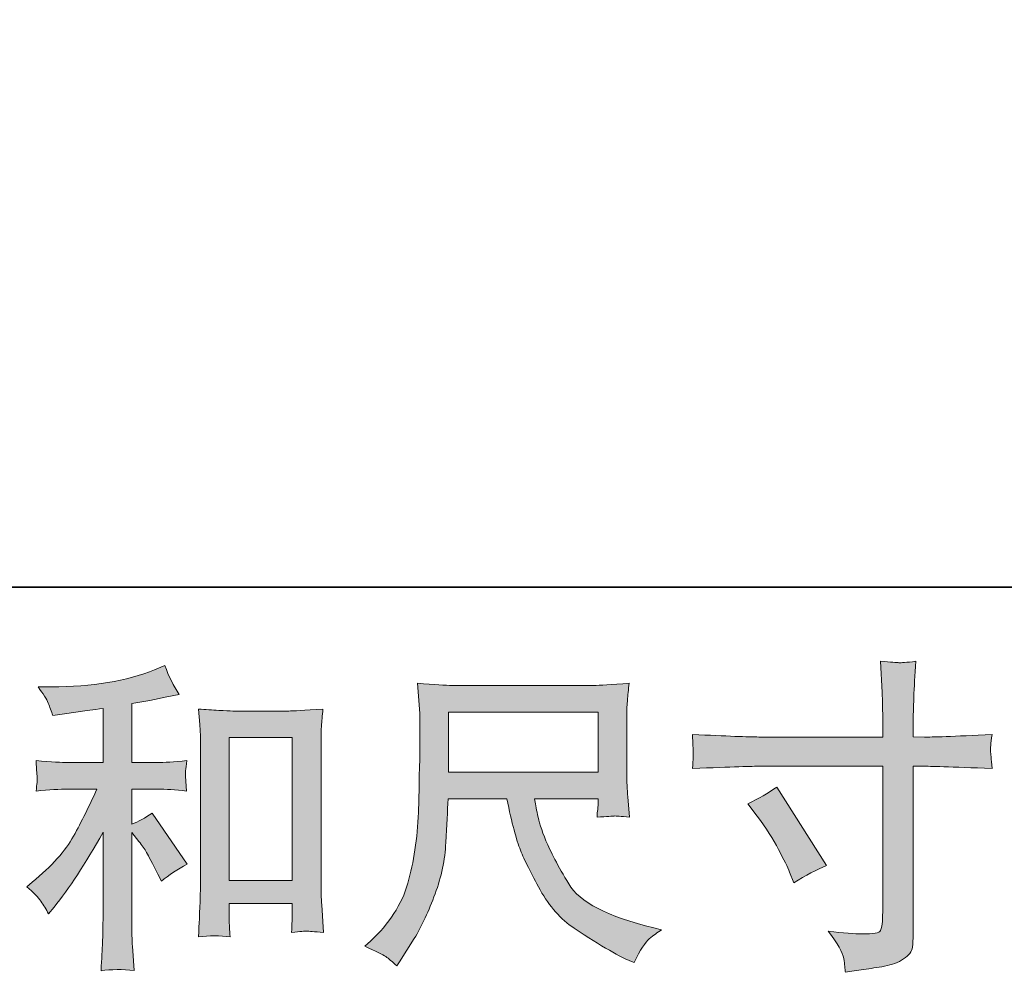
# Model space of a CAD drawing. Units: inches. Extents: x -116 to 659, y -98 to 455.
# Drawn here: x 169 to 228, y -98 to -40 of the extents above; entities that cross this region are included whole.
import ezdxf

# ---------------------------------------------------------------- set-up
doc = ezdxf.new("R2010")
doc.units = ezdxf.units.IN
doc.header["$MEASUREMENT"] = 0
doc.layers.add('图层 1', color=7, linetype='Continuous')

msp = doc.modelspace()

# ---------------------------------------------------------------- hatches: boundary and pattern name
at = {"layer": '图层 1'}
h = msp.add_hatch(color=7, dxfattribs=at)
h.dxf.hatch_style = 2
edge = h.paths.add_edge_path()
edge.add_spline(control_points=[(212.637, -87.409), (213.279, -87.113), (213.86, -86.779), (214.373, -86.405), (214.373, -86.405), (217.368, -91.115), (217.368, -91.115), (216.775, -91.347), (216.118, -91.694), (215.398, -92.158), (215.398, -92.158), (215.147, -91.501), (215.147, -91.501), (215.033, -91.218), (214.812, -90.768), (214.489, -90.15), (214.169, -89.532), (213.738, -88.863), (213.197, -88.143), (213.197, -88.143), (212.637, -87.409), (212.637, -87.409)], knot_values=[0, 0, 0, 0, 1, 1, 1, 2, 2, 2, 3, 3, 3, 4, 4, 4, 5, 5, 5, 6, 6, 6, 7, 7, 7, 7], degree=3, periodic=0)
edge = h.paths.add_edge_path()
edge.add_spline(control_points=[(213.3, -83.407), (213.3, -83.407), (220.732, -83.407), (220.732, -83.407), (220.732, -83.407), (220.732, -82.577), (220.732, -82.577), (220.732, -81.805), (220.719, -81.194), (220.692, -80.743), (220.692, -80.743), (220.597, -78.871), (220.597, -78.871), (221.216, -78.922), (221.588, -78.948), (221.703, -78.954), (221.819, -78.961), (222.154, -78.935), (222.715, -78.871), (222.662, -79.707), (222.622, -80.428), (222.596, -81.033), (222.574, -81.637), (222.559, -82.152), (222.559, -82.577), (222.559, -82.577), (222.559, -83.388), (222.559, -83.388), (222.559, -83.388), (223.235, -83.407), (223.235, -83.407), (223.621, -83.42), (224.972, -83.368), (227.287, -83.253), (227.251, -83.536), (227.224, -83.754), (227.211, -83.912), (227.198, -84.057), (227.192, -84.179), (227.198, -84.269), (227.205, -84.366), (227.237, -84.7), (227.287, -85.292), (224.803, -85.202), (223.439, -85.157), (223.196, -85.157), (223.196, -85.157), (222.559, -85.157), (222.559, -85.157), (222.559, -85.157), (222.559, -95.291), (222.559, -95.291), (222.559, -95.523), (222.54, -95.761), (222.508, -96.012), (222.474, -96.266), (222.303, -96.494), (221.986, -96.707), (221.663, -96.919), (221.292, -97.067), (220.846, -97.144), (220.408, -97.225), (219.99, -97.286), (219.591, -97.344), (219.192, -97.402), (218.827, -97.46), (218.491, -97.511), (218.478, -97.318), (218.448, -97.041), (218.396, -96.687), (218.343, -96.334), (218.036, -95.787), (217.47, -95.04), (218.369, -95.156), (219.044, -95.214), (219.496, -95.214), (220.178, -95.227), (220.544, -95.156), (220.603, -95.002), (220.663, -94.847), (220.698, -94.667), (220.712, -94.468), (220.725, -94.268), (220.732, -93.991), (220.732, -93.631), (220.732, -93.631), (220.732, -85.157), (220.732, -85.157), (220.732, -85.157), (213.3, -85.157), (213.3, -85.157), (213.043, -85.157), (211.717, -85.202), (209.324, -85.292), (209.349, -84.99), (209.362, -84.777), (209.369, -84.655), (209.375, -84.533), (209.375, -84.404), (209.369, -84.282), (209.362, -84.153), (209.349, -83.812), (209.324, -83.253), (211.383, -83.355), (212.707, -83.407), (213.3, -83.407)], knot_values=[0, 0, 0, 0, 0.352778, 0.352778, 0.352778, 0.705556, 0.705556, 0.705556, 1.058333, 1.058333, 1.058333, 1.411111, 1.411111, 1.411111, 1.763889, 1.763889, 1.763889, 2.116667, 2.116667, 2.116667, 2.469444, 2.469444, 2.469444, 2.822222, 2.822222, 2.822222, 3.175, 3.175, 3.175, 3.527778, 3.527778, 3.527778, 3.880556, 3.880556, 3.880556, 4.233333, 4.233333, 4.233333, 4.586111, 4.586111, 4.586111, 4.938889, 4.938889, 4.938889, 5.291667, 5.291667, 5.291667, 5.644444, 5.644444, 5.644444, 5.997222, 5.997222, 5.997222, 6.35, 6.35, 6.35, 6.702778, 6.702778, 6.702778, 7.055556, 7.055556, 7.055556, 7.408333, 7.408333, 7.408333, 7.761111, 7.761111, 7.761111, 8.113889, 8.113889, 8.113889, 8.466667, 8.466667, 8.466667, 8.819444, 8.819444, 8.819444, 9.172222, 9.172222, 9.172222, 9.525, 9.525, 9.525, 9.877778, 9.877778, 9.877778, 10.230556, 10.230556, 10.230556, 10.583333, 10.583333, 10.583333, 10.936111, 10.936111, 10.936111, 11.288889, 11.288889, 11.288889, 11.641667, 11.641667, 11.641667, 11.994444, 11.994444, 11.994444, 12.347222, 12.347222, 12.347222, 12.347222], degree=3, periodic=0)
edge.add_line((213.3, -83.407), (213.3, -83.407))
h = msp.add_hatch(color=7, dxfattribs=at)
h.dxf.hatch_style = 2
h.paths.add_polyline_path([(181.547, -83.446), (185.328, -83.446), (185.328, -92.016), (181.547, -92.016)])
edge = h.paths.add_edge_path()
edge.add_spline(control_points=[(170.253, -93.251), (170.409, -93.483), (170.563, -93.734), (170.718, -94.004), (170.718, -94.004), (171.047, -93.599), (171.047, -93.599), (171.934, -92.505), (172.912, -91.012), (173.98, -89.121), (173.98, -89.121), (173.98, -94.081), (173.98, -94.081), (173.98, -94.802), (173.967, -95.349), (173.946, -95.729), (173.93, -96.108), (173.904, -96.675), (173.864, -97.421), (174.477, -97.331), (175.14, -97.324), (175.841, -97.402), (175.841, -97.402), (175.741, -95.954), (175.741, -95.954), (175.719, -95.671), (175.706, -95.066), (175.706, -94.139), (175.706, -94.139), (175.706, -89.14), (175.706, -89.14), (175.706, -89.14), (176.131, -89.661), (176.131, -89.661), (176.322, -89.906), (176.476, -90.131), (176.592, -90.337), (176.706, -90.543), (176.935, -90.974), (177.268, -91.63), (177.268, -91.63), (177.482, -92.055), (177.482, -92.055), (177.929, -91.681), (178.447, -91.34), (179.023, -91.032), (179.023, -91.032), (176.92, -87.982), (176.92, -87.982), (176.509, -88.252), (176.105, -88.471), (175.706, -88.638), (175.706, -88.638), (175.706, -86.534), (175.706, -86.534), (175.706, -86.534), (177.247, -86.534), (177.247, -86.534), (177.738, -86.534), (178.318, -86.573), (178.987, -86.65), (178.987, -86.65), (178.947, -86.058), (178.947, -86.058), (178.947, -86.058), (178.928, -85.762), (178.928, -85.762), (178.915, -85.685), (178.915, -85.575), (178.928, -85.427), (178.941, -85.286), (178.967, -85.08), (179.007, -84.822), (178.233, -84.9), (177.639, -84.938), (177.228, -84.938), (177.228, -84.938), (175.706, -84.938), (175.706, -84.938), (175.706, -84.938), (175.706, -81.406), (175.706, -81.406), (175.706, -81.406), (176.787, -81.213), (176.787, -81.213), (176.787, -81.213), (177.807, -81), (177.807, -81), (177.807, -81), (178.542, -80.865), (178.542, -80.865), (178.206, -80.338), (177.923, -79.759), (177.693, -79.128), (177.693, -79.128), (177.076, -79.379), (177.076, -79.379), (175.402, -80.061), (173.336, -80.402), (170.872, -80.402), (170.872, -80.402), (170.082, -80.402), (170.082, -80.402), (170.402, -80.814), (170.61, -81.136), (170.698, -81.374), (170.787, -81.612), (170.879, -81.863), (170.969, -82.12), (170.969, -82.12), (171.393, -82.062), (171.393, -82.062), (171.393, -82.062), (172.629, -81.869), (172.629, -81.869), (172.925, -81.831), (173.377, -81.773), (173.98, -81.695), (173.98, -81.695), (173.98, -84.938), (173.98, -84.938), (173.98, -84.938), (171.874, -84.938), (171.874, -84.938), (171.528, -84.938), (170.893, -84.9), (169.963, -84.822), (170.003, -85.421), (170.023, -85.762), (170.029, -85.833), (170.036, -85.903), (170.036, -86.006), (170.023, -86.129), (170.01, -86.251), (169.991, -86.425), (169.963, -86.65), (170.751, -86.573), (171.387, -86.534), (171.874, -86.534), (171.874, -86.534), (173.613, -86.534), (173.613, -86.534), (173.163, -87.538), (172.695, -88.477), (172.21, -89.352), (171.729, -90.227), (170.906, -91.147), (169.733, -92.113), (169.733, -92.113), (169.403, -92.383), (169.403, -92.383), (169.815, -92.73), (170.098, -93.02), (170.253, -93.251)], knot_values=[0, 0, 0, 0, 0.352778, 0.352778, 0.352778, 0.705556, 0.705556, 0.705556, 1.058333, 1.058333, 1.058333, 1.411111, 1.411111, 1.411111, 1.763889, 1.763889, 1.763889, 2.116667, 2.116667, 2.116667, 2.469444, 2.469444, 2.469444, 2.822222, 2.822222, 2.822222, 3.175, 3.175, 3.175, 3.527778, 3.527778, 3.527778, 3.880556, 3.880556, 3.880556, 4.233333, 4.233333, 4.233333, 4.586111, 4.586111, 4.586111, 4.938889, 4.938889, 4.938889, 5.291667, 5.291667, 5.291667, 5.644444, 5.644444, 5.644444, 5.997222, 5.997222, 5.997222, 6.35, 6.35, 6.35, 6.702778, 6.702778, 6.702778, 7.055556, 7.055556, 7.055556, 7.408333, 7.408333, 7.408333, 7.761111, 7.761111, 7.761111, 8.113889, 8.113889, 8.113889, 8.466667, 8.466667, 8.466667, 8.819444, 8.819444, 8.819444, 9.172222, 9.172222, 9.172222, 9.525, 9.525, 9.525, 9.877778, 9.877778, 9.877778, 10.230556, 10.230556, 10.230556, 10.583333, 10.583333, 10.583333, 10.936111, 10.936111, 10.936111, 11.288889, 11.288889, 11.288889, 11.641667, 11.641667, 11.641667, 11.994444, 11.994444, 11.994444, 12.347222, 12.347222, 12.347222, 12.7, 12.7, 12.7, 13.052778, 13.052778, 13.052778, 13.405556, 13.405556, 13.405556, 13.758333, 13.758333, 13.758333, 14.111111, 14.111111, 14.111111, 14.463889, 14.463889, 14.463889, 14.816667, 14.816667, 14.816667, 15.169444, 15.169444, 15.169444, 15.522222, 15.522222, 15.522222, 15.875, 15.875, 15.875, 16.227778, 16.227778, 16.227778, 16.580556, 16.580556, 16.580556, 16.933333, 16.933333, 16.933333, 17.286111, 17.286111, 17.286111, 17.638889, 17.638889, 17.638889, 17.991667, 17.991667, 17.991667, 17.991667], degree=3, periodic=0)
edge.add_line((170.253, -93.251), (170.253, -93.251))
edge = h.paths.add_edge_path()
edge.add_spline(control_points=[(179.705, -81.734), (179.705, -81.734), (179.784, -82.661), (179.784, -82.661), (179.811, -82.963), (179.824, -83.278), (179.824, -83.613), (179.824, -83.613), (179.824, -91.926), (179.824, -91.926), (179.824, -92.569), (179.811, -93.103), (179.79, -93.522), (179.771, -93.94), (179.745, -94.564), (179.705, -95.388), (180.35, -95.31), (180.98, -95.31), (181.606, -95.388), (181.566, -94.95), (181.547, -94.609), (181.547, -94.365), (181.547, -94.365), (181.547, -93.38), (181.547, -93.38), (181.547, -93.38), (185.328, -93.38), (185.328, -93.38), (185.328, -93.38), (185.328, -94.036), (185.328, -94.036), (185.328, -94.114), (185.325, -94.249), (185.312, -94.442), (185.299, -94.635), (185.291, -94.86), (185.291, -95.117), (185.8, -95.066), (186.102, -95.04), (186.199, -95.047), (186.3, -95.053), (186.636, -95.079), (187.209, -95.117), (187.209, -95.117), (187.095, -93.457), (187.095, -93.457), (187.067, -93.136), (187.054, -92.569), (187.054, -91.765), (187.054, -91.765), (187.054, -83.536), (187.054, -83.536), (187.054, -83.291), (187.061, -83.027), (187.08, -82.751), (187.101, -82.474), (187.13, -82.133), (187.17, -81.734), (186.044, -81.811), (185.362, -81.85), (185.118, -81.85), (185.118, -81.85), (181.757, -81.85), (181.757, -81.85), (181.579, -81.85), (181.296, -81.837), (180.918, -81.811), (180.535, -81.785), (180.13, -81.76), (179.705, -81.734)], knot_values=[0, 0, 0, 0, 0.352778, 0.352778, 0.352778, 0.705556, 0.705556, 0.705556, 1.058333, 1.058333, 1.058333, 1.411111, 1.411111, 1.411111, 1.763889, 1.763889, 1.763889, 2.116667, 2.116667, 2.116667, 2.469444, 2.469444, 2.469444, 2.822222, 2.822222, 2.822222, 3.175, 3.175, 3.175, 3.527778, 3.527778, 3.527778, 3.880556, 3.880556, 3.880556, 4.233333, 4.233333, 4.233333, 4.586111, 4.586111, 4.586111, 4.938889, 4.938889, 4.938889, 5.291667, 5.291667, 5.291667, 5.644444, 5.644444, 5.644444, 5.997222, 5.997222, 5.997222, 6.35, 6.35, 6.35, 6.702778, 6.702778, 6.702778, 7.055556, 7.055556, 7.055556, 7.408333, 7.408333, 7.408333, 7.761111, 7.761111, 7.761111, 8.113889, 8.113889, 8.113889, 8.113889], degree=3, periodic=0)
edge.add_line((179.705, -81.734), (179.705, -81.734))
h = msp.add_hatch(color=7, dxfattribs=at)
h.dxf.hatch_style = 2
h.paths.add_polyline_path([(194.703, -81.914), (203.661, -81.914), (203.661, -85.517), (194.703, -85.517)])
edge = h.paths.add_edge_path()
edge.add_spline(control_points=[(190.928, -96.572), (191.102, -96.687), (191.327, -96.874), (191.597, -97.131), (191.597, -97.131), (191.752, -96.88), (191.752, -96.88), (191.752, -96.88), (192.641, -95.491), (192.641, -95.491), (193.103, -94.718), (193.521, -93.824), (193.893, -92.808), (194.269, -91.791), (194.48, -90.768), (194.538, -89.738), (194.594, -88.709), (194.641, -87.834), (194.666, -87.113), (194.666, -87.113), (198.199, -87.113), (198.199, -87.113), (198.495, -88.567), (198.765, -89.59), (199.009, -90.189), (199.252, -90.787), (199.645, -91.585), (200.195, -92.576), (200.742, -93.567), (201.424, -94.332), (202.235, -94.873), (203.044, -95.413), (203.747, -95.851), (204.342, -96.192), (204.935, -96.533), (205.347, -96.745), (205.577, -96.823), (205.577, -96.823), (205.828, -96.916), (205.828, -96.916), (206.19, -96.173), (206.494, -95.697), (206.737, -95.497), (206.982, -95.298), (207.224, -95.124), (207.469, -94.969), (207.469, -94.969), (207.007, -94.854), (207.007, -94.854), (204.247, -94.184), (202.547, -93.303), (201.905, -92.216), (201.261, -91.128), (200.805, -90.266), (200.541, -89.623), (200.277, -88.979), (200.11, -88.458), (200.034, -88.065), (199.955, -87.673), (199.899, -87.358), (199.859, -87.113), (199.859, -87.113), (203.661, -87.113), (203.661, -87.113), (203.661, -87.113), (203.661, -87.538), (203.661, -87.538), (203.661, -87.602), (203.647, -87.705), (203.628, -87.853), (203.612, -88.001), (203.605, -88.123), (203.605, -88.213), (204.194, -88.175), (204.543, -88.149), (204.633, -88.143), (204.728, -88.136), (205.03, -88.162), (205.542, -88.213), (205.542, -88.213), (205.442, -86.997), (205.442, -86.997), (205.407, -86.547), (205.387, -86.084), (205.387, -85.62), (205.387, -85.62), (205.387, -82.004), (205.387, -82.004), (205.387, -81.792), (205.4, -81.535), (205.423, -81.226), (205.45, -80.917), (205.482, -80.569), (205.523, -80.183), (204.458, -80.273), (203.747, -80.318), (203.391, -80.318), (203.391, -80.318), (194.898, -80.318), (194.898, -80.318), (194.552, -80.318), (193.864, -80.273), (192.832, -80.183), (192.832, -80.183), (192.968, -82.004), (192.968, -82.004), (192.98, -82.184), (192.98, -82.638), (192.968, -83.375), (192.968, -83.375), (192.968, -84.964), (192.968, -84.964), (192.955, -85.028), (192.94, -85.517), (192.927, -86.431), (192.927, -86.431), (192.89, -87.924), (192.89, -87.924), (192.826, -89.494), (192.614, -90.909), (192.252, -92.177), (191.893, -93.445), (191.145, -94.603), (190.016, -95.645), (190.016, -95.645), (189.686, -95.954), (189.686, -95.954), (190.341, -96.25), (190.753, -96.456), (190.928, -96.572)], knot_values=[0, 0, 0, 0, 0.352778, 0.352778, 0.352778, 0.705556, 0.705556, 0.705556, 1.058333, 1.058333, 1.058333, 1.411111, 1.411111, 1.411111, 1.763889, 1.763889, 1.763889, 2.116667, 2.116667, 2.116667, 2.469444, 2.469444, 2.469444, 2.822222, 2.822222, 2.822222, 3.175, 3.175, 3.175, 3.527778, 3.527778, 3.527778, 3.880556, 3.880556, 3.880556, 4.233333, 4.233333, 4.233333, 4.586111, 4.586111, 4.586111, 4.938889, 4.938889, 4.938889, 5.291667, 5.291667, 5.291667, 5.644444, 5.644444, 5.644444, 5.997222, 5.997222, 5.997222, 6.35, 6.35, 6.35, 6.702778, 6.702778, 6.702778, 7.055556, 7.055556, 7.055556, 7.408333, 7.408333, 7.408333, 7.761111, 7.761111, 7.761111, 8.113889, 8.113889, 8.113889, 8.466667, 8.466667, 8.466667, 8.819444, 8.819444, 8.819444, 9.172222, 9.172222, 9.172222, 9.525, 9.525, 9.525, 9.877778, 9.877778, 9.877778, 10.230556, 10.230556, 10.230556, 10.583333, 10.583333, 10.583333, 10.936111, 10.936111, 10.936111, 11.288889, 11.288889, 11.288889, 11.641667, 11.641667, 11.641667, 11.994444, 11.994444, 11.994444, 12.347222, 12.347222, 12.347222, 12.7, 12.7, 12.7, 13.052778, 13.052778, 13.052778, 13.405556, 13.405556, 13.405556, 13.758333, 13.758333, 13.758333, 14.111111, 14.111111, 14.111111, 14.463889, 14.463889, 14.463889, 14.816667, 14.816667, 14.816667, 15.169444, 15.169444, 15.169444, 15.169444], degree=3, periodic=0)
edge.add_line((190.928, -96.572), (190.928, -96.572))

# ---------------------------------------------------------------- linework, layer by layer
at = {"layer": '图层 1', "color": 7, "lineweight": 35}
msp.add_lwpolyline([(659.37, -74.425), (-114.127, -74.425), (-114.127, 426.595), (659.37, 426.595), (659.37, -74.425)], dxfattribs=at)
at = {"layer": '图层 1', "color": 7, "lineweight": 0}
for points in [[(194.703, -81.914), (203.661, -81.914), (203.661, -85.517), (194.703, -85.517), (194.703, -81.914)], [(181.547, -83.446), (185.328, -83.446), (185.328, -92.016), (181.547, -92.016), (181.547, -83.446)]]:
    msp.add_lwpolyline(points, dxfattribs=at)
for points, knots in [([(213.3, -83.407), (213.3, -83.407), (220.732, -83.407), (220.732, -83.407), (220.732, -83.407), (220.732, -82.577), (220.732, -82.577), (220.732, -81.805), (220.719, -81.194), (220.692, -80.743), (220.692, -80.743), (220.597, -78.871), (220.597, -78.871), (221.216, -78.922), (221.588, -78.948), (221.703, -78.954), (221.819, -78.961), (222.154, -78.935), (222.715, -78.871), (222.662, -79.707), (222.622, -80.428), (222.596, -81.033), (222.574, -81.637), (222.559, -82.152), (222.559, -82.577), (222.559, -82.577), (222.559, -83.388), (222.559, -83.388), (222.559, -83.388), (223.235, -83.407), (223.235, -83.407), (223.621, -83.42), (224.972, -83.368), (227.287, -83.253), (227.251, -83.536), (227.224, -83.754), (227.211, -83.912), (227.198, -84.057), (227.192, -84.179), (227.198, -84.269), (227.205, -84.366), (227.237, -84.7), (227.287, -85.292), (224.803, -85.202), (223.439, -85.157), (223.196, -85.157), (223.196, -85.157), (222.559, -85.157), (222.559, -85.157), (222.559, -85.157), (222.559, -95.291), (222.559, -95.291), (222.559, -95.523), (222.54, -95.761), (222.508, -96.012), (222.474, -96.266), (222.303, -96.494), (221.986, -96.707), (221.663, -96.919), (221.292, -97.067), (220.846, -97.144), (220.408, -97.225), (219.99, -97.286), (219.591, -97.344), (219.192, -97.402), (218.827, -97.46), (218.491, -97.511), (218.478, -97.318), (218.448, -97.041), (218.396, -96.687), (218.343, -96.334), (218.036, -95.787), (217.47, -95.04), (218.369, -95.156), (219.044, -95.214), (219.496, -95.214), (220.178, -95.227), (220.544, -95.156), (220.603, -95.002), (220.663, -94.847), (220.698, -94.667), (220.712, -94.468), (220.725, -94.268), (220.732, -93.991), (220.732, -93.631), (220.732, -93.631), (220.732, -85.157), (220.732, -85.157), (220.732, -85.157), (213.3, -85.157), (213.3, -85.157), (213.043, -85.157), (211.717, -85.202), (209.324, -85.292), (209.349, -84.99), (209.362, -84.777), (209.369, -84.655), (209.375, -84.533), (209.375, -84.404), (209.369, -84.282), (209.362, -84.153), (209.349, -83.812), (209.324, -83.253), (211.383, -83.355), (212.707, -83.407), (213.3, -83.407)], [0, 0, 0, 0, 1, 1, 1, 2, 2, 2, 3, 3, 3, 4, 4, 4, 5, 5, 5, 6, 6, 6, 7, 7, 7, 8, 8, 8, 9, 9, 9, 10, 10, 10, 11, 11, 11, 12, 12, 12, 13, 13, 13, 14, 14, 14, 15, 15, 15, 16, 16, 16, 17, 17, 17, 18, 18, 18, 19, 19, 19, 20, 20, 20, 21, 21, 21, 22, 22, 22, 23, 23, 23, 24, 24, 24, 25, 25, 25, 26, 26, 26, 27, 27, 27, 28, 28, 28, 29, 29, 29, 30, 30, 30, 31, 31, 31, 32, 32, 32, 33, 33, 33, 34, 34, 34, 35, 35, 35, 35]), ([(170.253, -93.251), (170.409, -93.483), (170.563, -93.734), (170.718, -94.004), (170.718, -94.004), (171.047, -93.599), (171.047, -93.599), (171.934, -92.505), (172.912, -91.012), (173.98, -89.121), (173.98, -89.121), (173.98, -94.081), (173.98, -94.081), (173.98, -94.802), (173.967, -95.349), (173.946, -95.729), (173.93, -96.108), (173.904, -96.675), (173.864, -97.421), (174.477, -97.331), (175.14, -97.324), (175.841, -97.402), (175.841, -97.402), (175.741, -95.954), (175.741, -95.954), (175.719, -95.671), (175.706, -95.066), (175.706, -94.139), (175.706, -94.139), (175.706, -89.14), (175.706, -89.14), (175.706, -89.14), (176.131, -89.661), (176.131, -89.661), (176.322, -89.906), (176.476, -90.131), (176.592, -90.337), (176.706, -90.543), (176.935, -90.974), (177.268, -91.63), (177.268, -91.63), (177.482, -92.055), (177.482, -92.055), (177.929, -91.681), (178.447, -91.34), (179.023, -91.032), (179.023, -91.032), (176.92, -87.982), (176.92, -87.982), (176.509, -88.252), (176.105, -88.471), (175.706, -88.638), (175.706, -88.638), (175.706, -86.534), (175.706, -86.534), (175.706, -86.534), (177.247, -86.534), (177.247, -86.534), (177.738, -86.534), (178.318, -86.573), (178.987, -86.65), (178.987, -86.65), (178.947, -86.058), (178.947, -86.058), (178.947, -86.058), (178.928, -85.762), (178.928, -85.762), (178.915, -85.685), (178.915, -85.575), (178.928, -85.427), (178.941, -85.286), (178.967, -85.08), (179.007, -84.822), (178.233, -84.9), (177.639, -84.938), (177.228, -84.938), (177.228, -84.938), (175.706, -84.938), (175.706, -84.938), (175.706, -84.938), (175.706, -81.406), (175.706, -81.406), (175.706, -81.406), (176.787, -81.213), (176.787, -81.213), (176.787, -81.213), (177.807, -81), (177.807, -81), (177.807, -81), (178.542, -80.865), (178.542, -80.865), (178.206, -80.338), (177.923, -79.759), (177.693, -79.128), (177.693, -79.128), (177.076, -79.379), (177.076, -79.379), (175.402, -80.061), (173.336, -80.402), (170.872, -80.402), (170.872, -80.402), (170.082, -80.402), (170.082, -80.402), (170.402, -80.814), (170.61, -81.136), (170.698, -81.374), (170.787, -81.612), (170.879, -81.863), (170.969, -82.12), (170.969, -82.12), (171.393, -82.062), (171.393, -82.062), (171.393, -82.062), (172.629, -81.869), (172.629, -81.869), (172.925, -81.831), (173.377, -81.773), (173.98, -81.695), (173.98, -81.695), (173.98, -84.938), (173.98, -84.938), (173.98, -84.938), (171.874, -84.938), (171.874, -84.938), (171.528, -84.938), (170.893, -84.9), (169.963, -84.822), (170.003, -85.421), (170.023, -85.762), (170.029, -85.833), (170.036, -85.903), (170.036, -86.006), (170.023, -86.129), (170.01, -86.251), (169.991, -86.425), (169.963, -86.65), (170.751, -86.573), (171.387, -86.534), (171.874, -86.534), (171.874, -86.534), (173.613, -86.534), (173.613, -86.534), (173.163, -87.538), (172.695, -88.477), (172.21, -89.352), (171.729, -90.227), (170.906, -91.147), (169.733, -92.113), (169.733, -92.113), (169.403, -92.383), (169.403, -92.383), (169.815, -92.73), (170.098, -93.02), (170.253, -93.251)], [0, 0, 0, 0, 1, 1, 1, 2, 2, 2, 3, 3, 3, 4, 4, 4, 5, 5, 5, 6, 6, 6, 7, 7, 7, 8, 8, 8, 9, 9, 9, 10, 10, 10, 11, 11, 11, 12, 12, 12, 13, 13, 13, 14, 14, 14, 15, 15, 15, 16, 16, 16, 17, 17, 17, 18, 18, 18, 19, 19, 19, 20, 20, 20, 21, 21, 21, 22, 22, 22, 23, 23, 23, 24, 24, 24, 25, 25, 25, 26, 26, 26, 27, 27, 27, 28, 28, 28, 29, 29, 29, 30, 30, 30, 31, 31, 31, 32, 32, 32, 33, 33, 33, 34, 34, 34, 35, 35, 35, 36, 36, 36, 37, 37, 37, 38, 38, 38, 39, 39, 39, 40, 40, 40, 41, 41, 41, 42, 42, 42, 43, 43, 43, 44, 44, 44, 45, 45, 45, 46, 46, 46, 47, 47, 47, 48, 48, 48, 49, 49, 49, 50, 50, 50, 51, 51, 51, 51]), ([(190.928, -96.572), (191.102, -96.687), (191.327, -96.874), (191.597, -97.131), (191.597, -97.131), (191.752, -96.88), (191.752, -96.88), (191.752, -96.88), (192.641, -95.491), (192.641, -95.491), (193.103, -94.718), (193.521, -93.824), (193.893, -92.808), (194.269, -91.791), (194.48, -90.768), (194.538, -89.738), (194.594, -88.709), (194.641, -87.834), (194.666, -87.113), (194.666, -87.113), (198.199, -87.113), (198.199, -87.113), (198.495, -88.567), (198.765, -89.59), (199.009, -90.189), (199.252, -90.787), (199.645, -91.585), (200.195, -92.576), (200.742, -93.567), (201.424, -94.332), (202.235, -94.873), (203.044, -95.413), (203.747, -95.851), (204.342, -96.192), (204.935, -96.533), (205.347, -96.745), (205.577, -96.823), (205.577, -96.823), (205.828, -96.916), (205.828, -96.916), (206.19, -96.173), (206.494, -95.697), (206.737, -95.497), (206.982, -95.298), (207.224, -95.124), (207.469, -94.969), (207.469, -94.969), (207.007, -94.854), (207.007, -94.854), (204.247, -94.184), (202.547, -93.303), (201.905, -92.216), (201.261, -91.128), (200.805, -90.266), (200.541, -89.623), (200.277, -88.979), (200.11, -88.458), (200.034, -88.065), (199.955, -87.673), (199.899, -87.358), (199.859, -87.113), (199.859, -87.113), (203.661, -87.113), (203.661, -87.113), (203.661, -87.113), (203.661, -87.538), (203.661, -87.538), (203.661, -87.602), (203.647, -87.705), (203.628, -87.853), (203.612, -88.001), (203.605, -88.123), (203.605, -88.213), (204.194, -88.175), (204.543, -88.149), (204.633, -88.143), (204.728, -88.136), (205.03, -88.162), (205.542, -88.213), (205.542, -88.213), (205.442, -86.997), (205.442, -86.997), (205.407, -86.547), (205.387, -86.084), (205.387, -85.62), (205.387, -85.62), (205.387, -82.004), (205.387, -82.004), (205.387, -81.792), (205.4, -81.535), (205.423, -81.226), (205.45, -80.917), (205.482, -80.569), (205.523, -80.183), (204.458, -80.273), (203.747, -80.318), (203.391, -80.318), (203.391, -80.318), (194.898, -80.318), (194.898, -80.318), (194.552, -80.318), (193.864, -80.273), (192.832, -80.183), (192.832, -80.183), (192.968, -82.004), (192.968, -82.004), (192.98, -82.184), (192.98, -82.638), (192.968, -83.375), (192.968, -83.375), (192.968, -84.964), (192.968, -84.964), (192.955, -85.028), (192.94, -85.517), (192.927, -86.431), (192.927, -86.431), (192.89, -87.924), (192.89, -87.924), (192.826, -89.494), (192.614, -90.909), (192.252, -92.177), (191.893, -93.445), (191.145, -94.603), (190.016, -95.645), (190.016, -95.645), (189.686, -95.954), (189.686, -95.954), (190.341, -96.25), (190.753, -96.456), (190.928, -96.572)], [0, 0, 0, 0, 1, 1, 1, 2, 2, 2, 3, 3, 3, 4, 4, 4, 5, 5, 5, 6, 6, 6, 7, 7, 7, 8, 8, 8, 9, 9, 9, 10, 10, 10, 11, 11, 11, 12, 12, 12, 13, 13, 13, 14, 14, 14, 15, 15, 15, 16, 16, 16, 17, 17, 17, 18, 18, 18, 19, 19, 19, 20, 20, 20, 21, 21, 21, 22, 22, 22, 23, 23, 23, 24, 24, 24, 25, 25, 25, 26, 26, 26, 27, 27, 27, 28, 28, 28, 29, 29, 29, 30, 30, 30, 31, 31, 31, 32, 32, 32, 33, 33, 33, 34, 34, 34, 35, 35, 35, 36, 36, 36, 37, 37, 37, 38, 38, 38, 39, 39, 39, 40, 40, 40, 41, 41, 41, 42, 42, 42, 43, 43, 43, 43]), ([(179.705, -81.734), (179.705, -81.734), (179.784, -82.661), (179.784, -82.661), (179.811, -82.963), (179.824, -83.278), (179.824, -83.613), (179.824, -83.613), (179.824, -91.926), (179.824, -91.926), (179.824, -92.569), (179.811, -93.103), (179.79, -93.522), (179.771, -93.94), (179.745, -94.564), (179.705, -95.388), (180.35, -95.31), (180.98, -95.31), (181.606, -95.388), (181.566, -94.95), (181.547, -94.609), (181.547, -94.365), (181.547, -94.365), (181.547, -93.38), (181.547, -93.38), (181.547, -93.38), (185.328, -93.38), (185.328, -93.38), (185.328, -93.38), (185.328, -94.036), (185.328, -94.036), (185.328, -94.114), (185.325, -94.249), (185.312, -94.442), (185.299, -94.635), (185.291, -94.86), (185.291, -95.117), (185.8, -95.066), (186.102, -95.04), (186.199, -95.047), (186.3, -95.053), (186.636, -95.079), (187.209, -95.117), (187.209, -95.117), (187.095, -93.457), (187.095, -93.457), (187.067, -93.136), (187.054, -92.569), (187.054, -91.765), (187.054, -91.765), (187.054, -83.536), (187.054, -83.536), (187.054, -83.291), (187.061, -83.027), (187.08, -82.751), (187.101, -82.474), (187.13, -82.133), (187.17, -81.734), (186.044, -81.811), (185.362, -81.85), (185.118, -81.85), (185.118, -81.85), (181.757, -81.85), (181.757, -81.85), (181.579, -81.85), (181.296, -81.837), (180.918, -81.811), (180.535, -81.785), (180.13, -81.76), (179.705, -81.734)], [0, 0, 0, 0, 1, 1, 1, 2, 2, 2, 3, 3, 3, 4, 4, 4, 5, 5, 5, 6, 6, 6, 7, 7, 7, 8, 8, 8, 9, 9, 9, 10, 10, 10, 11, 11, 11, 12, 12, 12, 13, 13, 13, 14, 14, 14, 15, 15, 15, 16, 16, 16, 17, 17, 17, 18, 18, 18, 19, 19, 19, 20, 20, 20, 21, 21, 21, 22, 22, 22, 23, 23, 23, 23]), ([(212.637, -87.409), (213.279, -87.113), (213.86, -86.779), (214.373, -86.405), (214.373, -86.405), (217.368, -91.115), (217.368, -91.115), (216.775, -91.347), (216.118, -91.694), (215.398, -92.158), (215.398, -92.158), (215.147, -91.501), (215.147, -91.501), (215.033, -91.218), (214.812, -90.768), (214.489, -90.15), (214.169, -89.532), (213.738, -88.863), (213.197, -88.143), (213.197, -88.143), (212.637, -87.409), (212.637, -87.409)], [0, 0, 0, 0, 1, 1, 1, 2, 2, 2, 3, 3, 3, 4, 4, 4, 5, 5, 5, 6, 6, 6, 7, 7, 7, 7])]:
    msp.add_open_spline(points, degree=3, knots=knots, dxfattribs=at)

doc.saveas('drawing.dxf')
